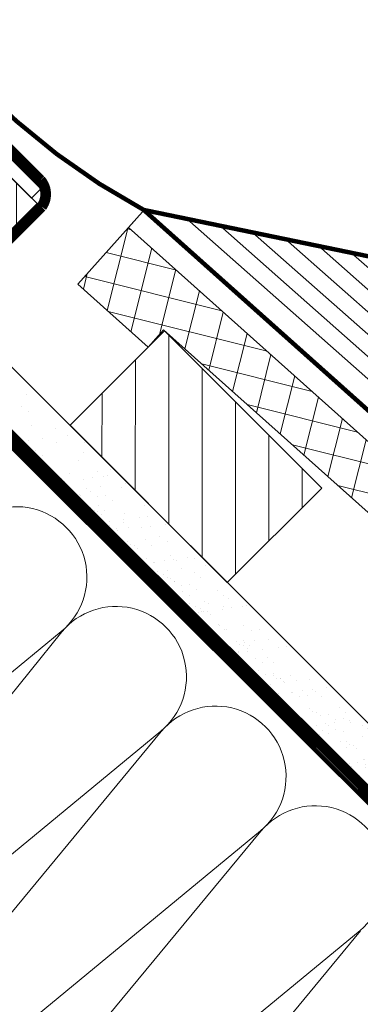
# Model space of a CAD drawing. Units: millimetres. Extents: x -1094 to 2969, y 2110 to 5009.
# Drawn here: x 2784 to 2807, y 3128 to 3195 of the extents above; entities that cross this region are included whole.
import ezdxf

# ---------------------------------------------------------------- set-up
doc = ezdxf.new("R2010")
doc.units = ezdxf.units.MM
doc.header["$LTSCALE"] = 30
doc.linetypes.add('DASHED2', pattern=[0.375, 0.25, -0.125])
doc.layers.get('Defpoints').update_dxf_attribs({"lineweight": 9})
for name, color, linetype, lineweight in [('CONSTRUCTION', 40, 'Continuous', 20), ('FAKRO ALL', 1, 'Continuous', 20), ('FAKRO FLASHING', 160, 'Continuous', 20), ('FAKRO TEXT', 80, 'Continuous', 9), ('FAKRO WINDOW', 7, 'Continuous', 20)]:
    doc.layers.add(name, color=color, linetype=linetype, lineweight=lineweight)
doc.styles.get("Standard").update_dxf_attribs({"font": 'ARIAL.TTF'})
doc.dimstyles.new('FAKRO', dxfattribs={"dimscale": 5, "dimtxt": 2, "dimasz": 1.5, "dimexe": 2, "dimexo": 15, "dimgap": 0.5, "dimtad": 1, "dimdec": 0, "dimrnd": 0.1, "dimzin": 1, "dimdsep": 46, "dimtxsty": 'Standard', "dimblk": 'OBLIQUE', "dimcen": 2, "dimclrd": 3, "dimclre": 3, "dimclrt": 3, "dimadec": 0, "dimazin": 0, "dimtfac": 1, "dimtdec": 0, "dimtix": 1, "dimtmove": 2, "dimatfit": 3, "dimldrblk": 'OBLIQUE', "dimfxl": 0, "dimtolj": 1, "dimarcsym": 0})

# ---------------------------------------------------------------- blocks, each defined once
blk = doc.blocks.new('_Oblique')
at = {"color": 0, "linetype": 'ByBlock', "lineweight": -2}
blk.add_line((-0.5, -0.5), (0.5, 0.5), dxfattribs=at)
blk = doc.blocks.new('*D24')
at = {"layer": 'Defpoints', "color": 0, "transparency": 16777216}
for p in [(2840.386306767384, 3329.498631838656), (2843.583761818108, 3328.938302360192), (2804.458827365214, 3234.565908113937), (2774.13006693798, 3192.897018826513), (2784.736726341589, 3182.290359422905)]:
    blk.add_point(p, dxfattribs=at)
at = {"layer": 'FAKRO TEXT', "color": 3, "lineweight": -2, "transparency": 16777216}
blk.add_line((2774.13006693798, 3192.897018826513), (2772.144169020315, 3194.882916744179), dxfattribs=at)
blk.add_arc((2594.425752984785, 3372.601332779704), 251.3317942409075, 315.0000000000007, 350.0602830466432, dxfattribs=at)
at = {"layer": 'FAKRO TEXT', "color": 3, "lineweight": -2, "transparency": 16777216, "xscale": 7.5, "yscale": 7.5, "zscale": 7.5}
for p, rotation in [((2841.985034292758, 3329.218467099422), 80.06028304664328), ((2772.144169020315, 3194.882916744179), 225.0000000000007)]:
    blk.add_blockref('_Oblique', p, dxfattribs=dict(at, rotation=rotation))
at = {"layer": 'FAKRO TEXT', "color": 3, "transparency": 16777216, "insert": (2807.269898292428, 3273.693738467836), "char_height": 20, "attachment_point": 5, "rotation": 65.07594592052341}
blk.add_mtext('\\A1;0%%D-35%%D', dxfattribs=at)
blk = doc.blocks.new('A$C72F77987')
at = {"layer": 'CONSTRUCTION'}
h = blk.add_hatch(dxfattribs=at)
h.set_pattern_fill('ANSI31', color=256, scale=59.99999999999999, angle=89.95985425758731, style=0)
h.set_pattern_definition([(89.93089261918779, (219.7669135434644, -110.0526727738325), (-7.499994544496774, 0.009046132801094231), [])])
h.paths.add_polyline_path([(91.57350274369173, 375.5632147291312), (126.9291973525887, 340.2082826543474), (148.1883716510947, 361.4162842980745), (112.8328403057344, 396.7718156434348)])
h = blk.add_hatch(dxfattribs=at)
h.set_pattern_fill('ANSI37', color=256, scale=2, angle=30.93065595409982, style=0)
h.set_pattern_definition([(75.93065595409969, (-1582.821614261667, -2793.910230465215), (-6.159514109800533, 1.54365991434907), []), (165.9306559540995, (-1582.821614261667, -2793.910230465215), (-1.54365991434907, -6.159514109800533), [])])
h.paths.add_polyline_path([(368.8271353206464, 161.3221746808622), (368.8382244714351, 177.1485462130022), (232.7129866341957, 298.8524933255658, -0.01713493549069525), (226.0387489360946, 288.8637439121526)])
h.paths.add_polyline_path([(168.7509088413649, 356.0383425963382), (157.3215897462719, 343.2895363350581), (173.180804803703, 329.1182644456817), (176.6015097276827, 333.0221186004323), (226.0387489360951, 288.8637439121521, 0.01713493549069597), (232.7129866341957, 298.8524933255658)])
h = blk.add_hatch(dxfattribs=at)
h.set_pattern_fill('ANSI31', color=256, scale=59.99999999999999, angle=89.95985425758731, style=0)
h.set_pattern_definition([(89.93089261918779, (283.9536635871093, -173.8757093342078), (-7.499994544496774, 0.009046132801094231), [])])
h.paths.add_polyline_path([(155.6225340004571, 311.6024593818984), (190.9352034633448, 276.2045021610616), (212.1932649531038, 297.4113909960633), (176.8379234395225, 332.7667325096463)])
at = {"layer": 'FAKRO ALL'}
h = blk.add_hatch(dxfattribs=at)
h.set_pattern_fill('AR-SAND', color=256, scale=4, angle=-0.04014574241268633, style=0)
h.set_pattern_definition([(37.45985425758732, (-3401.618663239367, -747.4193964676883), (-0.2465730590770643, 7.70746973568742), [0, -6.079999999999979, 0, -6.79999999999997, 0, -6.499999999999979]), (7.459854257587326, (-3401.618663239367, -747.4193964676883), (7.087014715825902, 11.28362133437963), [0, -3.279999999999996, 0, -5.479999999999985, 0, -2.099999999999993]), (327.4598542575873, (-3406.538662031615, -747.4159491450623), (12.45658024989193, 0.01390819910426355), [0, -1.999999999999993, 0, -7.199999999999972, 0, -9.399999999999933]), (317.4598542575873, (-3406.538662031615, -747.4159491450623), (12.02696332905651, 3.502276122970618), [0, -0.9999999999999982, 0, -4.719999999999981, 0, -5.399999999999982])])
h.paths.add_polyline_path([(222.1747476582691, 227.1873304503597), (229.6791149738094, 234.6736167602644), (125.3475060630713, 339.2572091416341), (127.4337219606402, 322.1571762794365)])
h = blk.add_hatch(dxfattribs=at)
h.set_pattern_fill('AR-SAND', color=256, scale=4, angle=-0.04014574241268633, style=0)
h.set_pattern_definition([(37.45985425758732, (-3370.432656328307, -776.6491214835105), (-0.2465730590770643, 7.70746973568742), [0, -6.079999999999979, 0, -6.79999999999997, 0, -6.499999999999979]), (7.459854257587326, (-3370.432656328307, -776.6491214835105), (7.087014715825902, 11.28362133437963), [0, -3.279999999999996, 0, -5.479999999999985, 0, -2.099999999999993]), (327.4598542575873, (-3375.35265512059, -776.6456741608797), (12.45658024989193, 0.01390819910426355), [0, -1.999999999999993, 0, -7.199999999999972, 0, -9.399999999999933]), (317.4598542575873, (-3375.35265512059, -776.6456741608797), (12.02696332905651, 3.502276122970618), [0, -0.9999999999999982, 0, -4.719999999999981, 0, -5.399999999999982])])
h.paths.add_polyline_path([(253.3607545693326, 197.9576054345312), (260.8651218848772, 205.4438917444577), (156.5335129741261, 310.0274841258188), (158.6197288717256, 292.9274512636548)])
at = {"layer": 'FAKRO FLASHING'}
h = blk.add_hatch(dxfattribs=at)
h.set_pattern_fill('ANSI31', color=256, scale=30, angle=93.50000000000003, style=0)
h.set_pattern_definition([(138.4999999999999, (-3317.717049591985, -810.0973064904435), (-2.484825180809015, -2.808583952958759), [])])
h.paths.add_polyline_path([(257.4536681241968, 342.3538177616961), (176.0681450886634, 359.1587904478979), (292.5938716990074, 254.9917504361028), (320.7361210094257, 285.6974763090243)])
at = {"layer": 'CONSTRUCTION', "linetype": 'DASHED2'}
blk.add_line((84.02322663109544, 365.5971279072387), (369.1243636898739, 80.48380163881347), dxfattribs=at)
at = {"layer": 'CONSTRUCTION'}
for p, q in [((126.9288151089168, 340.2079023639049), (368.5291564594736, 98.60756101334528)), ((34.86905664264236, 167.7107502696804), (153.634641401336, 265.2148981567261)), ((153.7347208004589, 265.1146784129583), (54.70810279983743, 142.6780523743023)), ((47.92758396626709, 137.080930292635), (176.0093998364819, 242.8087628465028)), ((176.1094792356218, 242.7085431027472), (70.20226300232048, 114.7750147262236)), ((70.30234240142272, 114.6747949824294), (198.3841582716673, 220.4026275363026)), ((198.4842376707816, 220.3024077925324), (92.57702143747383, 92.36887941600571)), ((92.67710083658312, 92.26865967222648), (220.7589167067947, 197.9964922260506)), ((220.8589961059479, 197.89627248229), (114.9517798726358, 69.96274410577689))]:
    blk.add_line(p, q, dxfattribs=at)
at = {"layer": 'CONSTRUCTION', "linetype": 'DASHED2'}
blk.add_lwpolyline([(112.327847055122, 396.960647614429, 0.9999999999999998, 0.9999999999999999, 0.2111818824236392), (112.327847055122, 396.960647614429, 0.9999999999999999, 0.9999999999999999, 0), (90.84664136692118, 375.4932283332691, 0.9999999999999999, 0.9999999999999999, 0), (84.72465934919137, 367.0664966333147, 0.9999999999999999, 0.9999999999999999, 0.3620323074302658), (84.89461063630961, 364.511500925154, 0.9999999999999999, 0.9999999999999999, 0), (126.3850127504957, 322.7414029115621, 0.9999999999999999, 0.9999999999999999, 0), (368.5168841994625, 81.09266288629942, 0, 0, 0)], format="xyseb", dxfattribs=at)
at = {"layer": 'CONSTRUCTION'}
for points in [[(91.57350274369173, 375.5632147291312), (126.9291973525887, 340.2082826543474), (148.1883716510947, 361.4162842980745), (112.8328403057344, 396.7718156434348)], [(155.6225340004571, 311.6024593818984), (190.9352034633448, 276.2045021610616), (212.1932649531038, 297.4113909960633), (176.8379234395225, 332.7667325096463)]]:
    blk.add_lwpolyline(points, close=True, dxfattribs=at)
blk.add_lwpolyline([(368.8382244714353, 177.148546213004), (168.7496825614576, 356.0261155955409), (171.9153462699082, 359.5484029902732), (157.3215897462719, 343.2895363350581), (173.180804803703, 329.1182644456817), (176.6015097276827, 333.0221186004323), (368.8271353206471, 161.3221746808617)], dxfattribs=at)
for centre in [(143.555724091535, 277.4247959656936), (165.9304825266977, 255.0186606554403), (188.3052409618585, 232.6125253452519), (210.6799993969794, 210.2063900350304)]:
    blk.add_arc(centre, 15.83244070391546, 309.5386869750027, 140.3810215405267, dxfattribs=at)
at = {"layer": 'FAKRO ALL', "linetype": 'DASHED2', "const_width": 2.399999999999997}
blk.add_lwpolyline([(118.1041739423215, 428.0810581532737), (116.0816036323963, 426.0849768890521), (106.3921653405837, 416.7767194481121, 0.273996043696782), (107.1861304418285, 408.5399684444856), (148.9600200642017, 366.6758811648388, -0.3460162265165405), (149.2251069163776, 360.6939874903369), (128.5511679173871, 339.9864794470809)], format="xyb", dxfattribs=at)
blk.add_lwpolyline([(125.5047705715151, 326.1564748823225), (158.4286370246029, 293.081153255072), (253.9925925172568, 197.8996306464282)], dxfattribs=at)
at = {"layer": 'FAKRO FLASHING', "const_width": 1}
blk.add_lwpolyline([(141.4868901722264, 384.6777857942193), (134.9208547139399, 390.9174149189007), (134.9208547139399, 390.9174149189007, 0.9623323558863517), (133.2231672969615, 389.4420198502653), (133.2231672969615, 389.4420198502653), (143.6218979262997, 379.8877403513275, 0.05705649495652842), (172.1658966050825, 359.9645502038684), (257.4536681241968, 342.3538177616961), (320.7361210094257, 285.6974763090243), (291.2559422357674, 253.5051621436091), (172.1658966050825, 359.9645502038684)], format="xyb", dxfattribs=at)
at = {"layer": 'FAKRO WINDOW'}
blk.add_lwpolyline([(103.2614538123603, 410.4935928047821, 0.4141646836068166), (98.62316896841799, 410.4939801572914), (98.62316902844213, 410.493980217298), (52.84641456713143, 364.7172257342904), (54.92160988008982, 362.6420304222661), (99.5279041407548, 407.2483246829383, -0.414213562373095), (102.3563312655256, 407.2483246836446), (146.9626255050953, 362.642030444078), (149.0378208171278, 364.7172257570487), (97.40207861738872, 416.3529679323296), (95.32688330537803, 414.2777726193567), (98.87980763554424, 410.7248482908562)], format="xyb", dxfattribs=at)

msp = doc.modelspace()

# ---------------------------------------------------------------- block references
at = {"layer": 'FAKRO WINDOW', "xscale": 0.3000041664930628, "yscale": 0.3000041664930628, "zscale": 0.3000041664930628}
msp.add_blockref('A$C72F77987', (2740.274098189294, 3073.85805806812), dxfattribs=at)

# ---------------------------------------------------------------- dimensions: what is measured, and where the dimension line sits
at = {"layer": 'FAKRO TEXT'}
dim = msp.add_angular_dim_2l(base=(2804.458827365214, 3234.565908113937), line1=((2784.736726341589, 3182.290359422905), (2774.13006693798, 3192.897018826513)), line2=((2843.583761818108, 3328.938302360191), (2840.386306767384, 3329.498631838655)), text='0%%D-35%%D', dimstyle='FAKRO', override={"dimtxt": 4, "dimexe": 0, "dimexo": 0}, dxfattribs=at)
dim.commit()
dim.dimension.update_dxf_attribs({"geometry": '*D24', "text_midpoint": (2807.269898292428, 3273.693738467836), "dimtype": 162})

doc.saveas('drawing.dxf')
